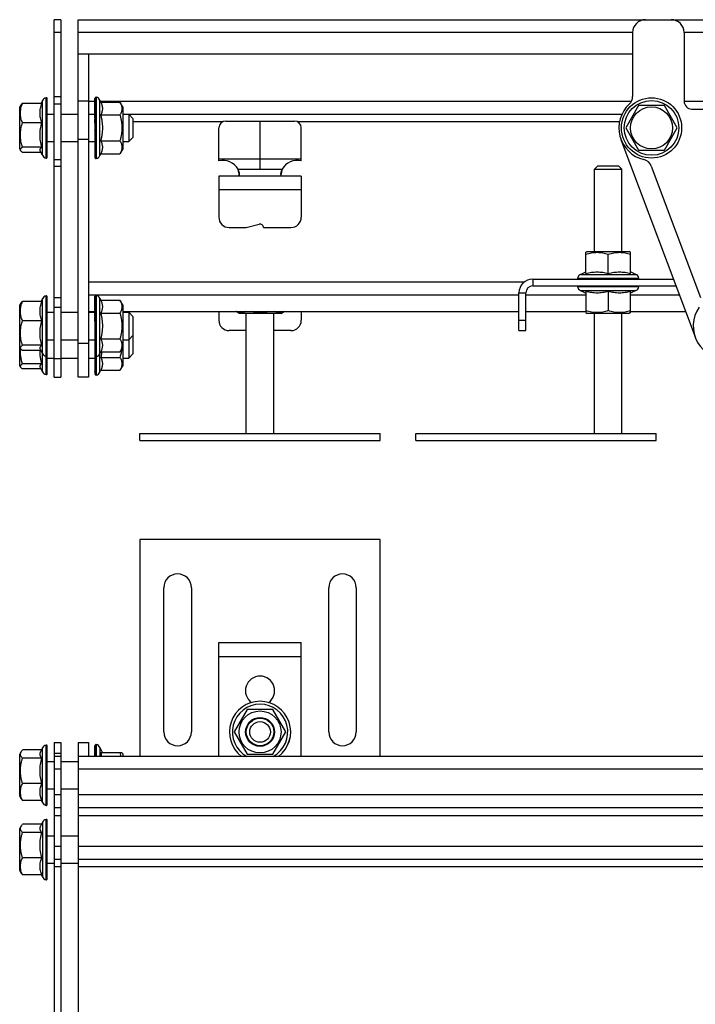
# Model space of a CAD drawing. Units: millimetres. Extents: x -132 to 1052, y -539 to 216.
# Drawn here: x -132 to 65, y -82 to 205 of the extents above; entities that cross this region are included whole.
import ezdxf

# ---------------------------------------------------------------- set-up
doc = ezdxf.new("R2010")
doc.units = ezdxf.units.MM
doc.header["$LTSCALE"] = 16.335
doc.layers.get('0').update_dxf_attribs({"linetype": 'CONTINUOUS'})
doc.layers.add('AXES', color=7, linetype='CONTINUOUS')

msp = doc.modelspace()

# ---------------------------------------------------------------- linework, layer by layer
at = {"color": 7, "linetype": 'Continuous'}
for p, q in [((-121.55, 100.87), (-121.55, 204.91)), ((-119.55, 204.91), (-121.55, 204.91)), ((-119.55, 204.91), (-119.55, 100.87)), ((-114.55, 100.88), (-114.55, 204.91)), ((-114.55, 204.91), (385.45, 204.91)), ((46.95, 201.16), (46.95, 182.58)), ((61.95, 201.16), (61.95, 181.16)), ((46.95, 194.91), (-114.55, 194.91)), ((-111.55, 194.91), (-111.55, 100.88)), ((-124.89, 181.37), (-125.31, 180.53)), ((-123.55, 164.89), (-123.55, 181.94)), ((-111.55, 181.16), (-114.55, 181.16)), ((-109.7, 182.09), (-109.7, 181.9)), ((-109.69, 181.33), (-109.7, 181.9)), ((-109.7, 181.33), (-109.7, 181.34)), ((-109.69, 180.42), (-109.7, 181.33)), ((-109.55, 164.74), (-109.55, 182.09)), ((-108.18, 181.48), (-107.93, 180.92)), ((-107.93, 180.92), (-102.35, 180.92)), ((-101.55, 179.53), (-102.35, 180.92)), ((-131.25, 180.05), (-131.55, 179.53)), ((-131.55, 167.29), (-131.55, 179.53)), ((-125.12, 180.53), (-130.75, 180.53)), ((-109.7, 180.42), (-109.7, 180.44)), ((-109.68, 179.21), (-109.7, 180.42)), ((-109.7, 179.21), (-109.7, 179.23)), ((-109.67, 177.87), (-109.7, 179.21)), ((-109.7, 177.74), (-109.7, 177.76)), ((-109.67, 176.74), (-109.7, 177.74)), ((-101.55, 179.53), (-101.55, 167.29)), ((48.7, 179.91), (44.95, 173.41)), ((56.21, 179.91), (48.7, 179.91)), ((59.96, 173.41), (56.21, 179.91)), ((64.2, 178.91), (206.7, 178.91)), ((-125.12, 174.92), (-130.75, 174.92)), ((-109.67, 175.47), (-109.7, 176.08)), ((-107.93, 177.17), (-102.35, 177.17)), ((-99.8, 177.41), (-99.8, 169.41)), ((-98.55, 176.16), (-99.8, 177.41)), ((-99.8, 177.41), (43.84, 177.41)), ((-98.55, 176.16), (-98.55, 170.66)), ((-71.55, 175.41), (-51.55, 175.41)), ((-61.55, 161.41), (-61.55, 175.41)), ((-109.67, 172.7), (-109.7, 172.49)), ((-73.55, 163.83), (-73.55, 173.41)), ((-49.55, 163.83), (-49.55, 173.41)), ((44.95, 173.41), (48.7, 166.91)), ((56.21, 166.91), (59.96, 173.41)), ((-109.67, 171.34), (-109.7, 170.72)), ((-109.67, 170.07), (-109.7, 169.06)), ((-107.93, 169.66), (-102.35, 169.66)), ((-98.55, 170.66), (-99.8, 169.41)), ((43.56, 170.08), (65.12, 112.6)), ((-131.25, 166.78), (-131.55, 167.29)), ((-125.12, 167.8), (-130.75, 167.8)), ((-125.31, 166.29), (-130.75, 166.29)), ((-124.89, 165.45), (-125.54, 166.78)), ((-109.67, 168.75), (-109.7, 167.6)), ((-109.68, 167.4), (-109.7, 166.39)), ((-109.69, 166.28), (-109.7, 165.48)), ((-101.55, 167.29), (-102.35, 165.91)), ((48.7, 166.91), (56.21, 166.91)), ((-109.69, 165.44), (-109.7, 164.92)), ((-109.7, 164.92), (-109.7, 164.74)), ((-108.18, 165.34), (-107.93, 165.91)), ((-107.93, 165.91), (-102.35, 165.91)), ((-73.55, 164.41), (-49.55, 164.41)), ((-67.96, 161.41), (-55.13, 161.41)), ((36.85, 162.41), (35.85, 161.41)), ((35.85, 161.41), (43.85, 161.41)), ((36.85, 162.41), (42.85, 162.41)), ((42.85, 162.41), (43.85, 161.41)), ((52.35, 162.31), (66.71, 124.03)), ((-73.55, 159.41), (-73.55, 147.41)), ((-49.55, 159.41), (-73.55, 159.41)), ((-49.55, 159.41), (-49.55, 147.41)), ((-70.55, 144.41), (-65.55, 144.41)), ((-65.55, 144.41), (-61.8, 145.38)), ((-60.55, 144.41), (-52.55, 144.41)), ((33.35, 137.19), (33.73, 137.41)), ((33.35, 131.03), (33.35, 137.19)), ((33.73, 137.41), (45.97, 137.41)), ((39.85, 131.03), (39.85, 136.61)), ((46.35, 137.19), (45.97, 137.41)), ((46.35, 131.03), (46.35, 137.19)), ((17.85, 129.41), (58.82, 129.41)), ((31.78, 130.78), (33.35, 131.49)), ((47.92, 130.78), (46.35, 131.49)), ((17.85, 127.41), (59.57, 127.41)), ((-124.89, 123.71), (-125.31, 122.86)), ((-123.55, 101.85), (-123.55, 124.27)), ((-109.7, 124.42), (-109.7, 124.23)), ((-109.69, 123.66), (-109.7, 124.23)), ((-109.69, 122.76), (-109.7, 123.68)), ((-109.55, 101.7), (-109.55, 124.42)), ((-108.18, 123.81), (-107.93, 123.25)), ((-107.93, 123.25), (-102.35, 123.25)), ((-101.55, 121.86), (-102.35, 123.25)), ((13.85, 114.41), (13.85, 125.41)), ((15.85, 114.41), (15.85, 125.41)), ((31.78, 126.05), (33.35, 125.34)), ((33.35, 125.79), (33.35, 119.63)), ((39.85, 125.79), (39.85, 120.21)), ((47.92, 126.05), (46.35, 125.34)), ((46.35, 119.63), (46.35, 125.79)), ((-131.25, 122.38), (-131.55, 121.86)), ((-131.55, 104.26), (-131.55, 121.86)), ((-125.12, 122.86), (-130.75, 122.86)), ((-109.7, 122.75), (-109.7, 122.77)), ((-109.68, 121.54), (-109.7, 122.75)), ((-109.7, 121.54), (-109.7, 121.56)), ((-109.67, 120.2), (-109.7, 121.54)), ((-101.55, 121.86), (-101.55, 104.26)), ((-111.55, 119.92), (-109.7, 119.92)), ((-109.7, 120.07), (-109.7, 120.09)), ((-109.67, 119.07), (-109.7, 120.07)), ((-109.67, 117.8), (-109.7, 118.41)), ((-107.93, 119.5), (-102.35, 119.5)), ((-101.55, 119.92), (13.85, 119.92)), ((-99.8, 119.74), (-99.8, 106.38)), ((-98.55, 118.49), (-99.8, 119.74)), ((-98.55, 118.49), (-98.55, 107.63)), ((-73.55, 119.92), (-73.55, 117.41)), ((-67.67, 119.41), (-68.55, 119.92)), ((-55.43, 119.41), (-67.67, 119.41)), ((-65.55, 84.41), (-65.55, 119.41)), ((-57.55, 84.41), (-57.55, 119.41)), ((-55.43, 119.41), (-54.55, 119.92)), ((-49.55, 119.92), (-49.55, 117.41)), ((15.85, 119.92), (33.35, 119.92)), ((33.35, 119.63), (33.73, 119.41)), ((45.97, 119.41), (33.73, 119.41)), ((46.35, 119.63), (45.97, 119.41)), ((46.35, 119.92), (62.38, 119.92)), ((-125.12, 117.25), (-130.75, 117.25)), ((-109.67, 115.04), (-109.7, 114.82)), ((-109.67, 113.67), (-109.7, 113.05)), ((-109.67, 112.4), (-109.7, 111.4)), ((-107.93, 111.99), (-102.35, 111.99)), ((-98.55, 112.99), (-99.8, 111.74)), ((-65.55, 114.41), (-70.55, 114.41)), ((-52.55, 114.41), (-57.55, 114.41)), ((13.85, 114.41), (15.85, 114.41)), ((-131.25, 109.11), (-131.55, 109.62)), ((-125.12, 110.13), (-130.75, 110.13)), ((-124.89, 107.78), (-125.54, 109.11)), ((-109.67, 111.09), (-109.7, 109.93)), ((-109.68, 109.74), (-109.7, 108.72)), ((-109.68, 109.57), (-109.7, 109.46)), ((-101.55, 109.62), (-102.35, 108.24)), ((-125.31, 108.62), (-130.75, 108.62)), ((-109.69, 108.61), (-109.7, 107.81)), ((-109.7, 107.79), (-109.7, 107.68)), ((-109.69, 107.77), (-109.7, 107.26)), ((-109.7, 107.68), (-109.7, 107.68)), ((-109.7, 107.25), (-109.7, 107.07)), ((-109.67, 107.03), (-109.7, 106.03)), ((-108.18, 107.68), (-107.93, 108.24)), ((-107.93, 108.24), (-102.35, 108.24)), ((-107.93, 106.62), (-102.35, 106.62)), ((-98.55, 107.63), (-99.8, 106.38)), ((-131.25, 103.74), (-131.55, 104.26)), ((-125.12, 104.76), (-130.75, 104.76)), ((-125.31, 103.26), (-130.75, 103.26)), ((-124.89, 102.42), (-125.54, 103.74)), ((-109.67, 105.72), (-109.7, 104.56)), ((-109.68, 104.37), (-109.7, 103.35)), ((-109.69, 103.24), (-109.7, 102.45)), ((-101.55, 104.26), (-102.35, 102.87)), ((-111.55, 100.88), (-114.55, 100.88)), ((-109.69, 102.4), (-109.7, 101.89)), ((-109.7, 101.88), (-109.7, 101.7)), ((-108.18, 102.31), (-107.93, 102.87)), ((-107.93, 102.87), (-102.35, 102.87)), ((-73.55, -9.53), (-73.55, 23.57)), ((-73.55, 23.57), (-49.55, 23.57)), ((-49.55, -9.53), (-49.55, 23.57)), ((-65.3, 4.07), (-69.05, -2.43)), ((-57.79, 4.07), (-65.3, 4.07)), ((-54.04, -2.43), (-57.79, 4.07)), ((-69.05, -2.43), (-65.3, -8.93)), ((-57.79, -8.93), (-54.04, -2.43)), ((-121.55, -5.53), (-121.55, -190.53)), ((-119.55, -5.53), (-119.55, -190.53)), ((-114.55, -5.53), (-114.55, -190.53)), ((-114.55, -5.53), (-111.55, -5.53)), ((-111.55, -5.53), (-111.55, -9.53)), ((-131.12, -8.18), (-131.55, -8.91)), ((-125.19, -7.68), (-130.75, -7.68)), ((-124.89, -7.07), (-125.44, -8.18)), ((-123.55, -23.56), (-123.55, -6.51)), ((-109.7, -6.41), (-109.7, -6.41)), ((-109.7, -6.79), (-109.7, -6.41)), ((-109.69, -7.53), (-109.7, -6.78)), ((-109.7, -7.53), (-109.7, -7.51)), ((-109.68, -8.6), (-109.7, -7.53)), ((-109.7, -8.6), (-109.7, -8.58)), ((-109.68, -9.53), (-109.7, -8.6)), ((-109.55, -6.36), (-109.63, -6.36)), ((-109.55, -9.53), (-109.55, -6.36)), ((-108.18, -6.96), (-107.47, -8.53)), ((-101.77, -8.53), (-107.93, -8.53)), ((-101.77, -8.53), (-101.55, -8.91)), ((-131.55, -21.15), (-131.55, -8.91)), ((-125.12, -10.05), (-130.75, -10.05)), ((-119.55, -9.53), (-121.55, -9.53)), ((385.45, -9.53), (-114.55, -9.53)), ((-101.55, -8.91), (-101.55, -9.53)), ((-65.3, -8.93), (-57.79, -8.93)), ((-125.12, -17.41), (-130.75, -17.41)), ((-131.12, -21.89), (-131.55, -21.15)), ((-125.12, -22.39), (-130.75, -22.39)), ((-124.89, -22.99), (-125.19, -22.39)), ((-119.55, -24.53), (-121.55, -24.53)), ((385.45, -24.53), (-114.55, -24.53)), ((-123.55, -45.2), (-123.55, -28.15)), ((-131.12, -29.82), (-131.55, -30.55)), ((-131.55, -42.79), (-131.55, -30.55)), ((-125.19, -29.32), (-130.75, -29.32)), ((-124.89, -28.71), (-125.44, -29.82)), ((-125.12, -31.69), (-130.75, -31.69)), ((-125.12, -39.05), (-130.75, -39.05)), ((-119.55, -39.53), (-121.55, -39.53)), ((385.45, -39.53), (-114.55, -39.53)), ((-131.12, -43.53), (-131.55, -42.79)), ((-125.12, -44.03), (-130.75, -44.03)), ((-124.89, -44.63), (-125.19, -44.03))]:
    msp.add_line(p, q, dxfattribs=at)
at = {"color": 9, "linetype": 'Continuous'}
for p, q in [((-119.55, 201.16), (-121.55, 201.16)), ((46.95, 201.16), (-114.55, 201.16)), ((83.67, 201.16), (61.95, 201.16)), ((-124.89, 165.45), (-124.89, 181.37)), ((-123.85, 164.64), (-123.85, 182.18)), ((-121.55, 182.58), (-119.55, 182.58)), ((-111.55, 181.16), (-109.7, 181.16)), ((-109.25, 182.33), (-109.25, 164.49)), ((-108.18, 165.34), (-108.18, 181.48)), ((-108.04, 181.16), (46.6, 181.16)), ((61.95, 181.16), (208.95, 181.16)), ((-121.55, 180.38), (-119.55, 180.38)), ((-72.51, 175.16), (-98.55, 175.16)), ((43.12, 175.16), (-50.58, 175.16)), ((-111.55, 170.08), (-114.55, 170.08)), ((-121.55, 164.17), (-119.55, 164.17)), ((-121.55, 162.31), (-119.55, 162.31)), ((-49.55, 155.41), (-73.55, 155.41)), ((17.85, 129.41), (17.85, 127.41)), ((30.93, 129.71), (48.77, 129.71)), ((31.78, 130.78), (47.92, 130.78)), ((-111.55, 128.59), (15.43, 128.59)), ((48.77, 127.11), (30.93, 127.11)), ((-124.89, 102.42), (-124.89, 123.71)), ((-123.85, 101.61), (-123.85, 124.51)), ((-121.55, 124.03), (-119.55, 124.03)), ((-111.55, 124.86), (13.85, 124.86)), ((-109.25, 124.66), (-109.25, 101.46)), ((-108.18, 102.31), (-108.18, 123.81)), ((13.85, 125.41), (15.85, 125.41)), ((15.85, 124.86), (33.35, 124.86)), ((31.78, 126.05), (47.92, 126.05)), ((46.35, 124.86), (60.53, 124.86)), ((-121.55, 121.24), (-119.55, 121.24)), ((-111.55, 119.94), (-109.7, 119.94)), ((-101.55, 119.94), (13.85, 119.94)), ((15.85, 119.94), (33.35, 119.94)), ((46.35, 119.94), (62.37, 119.94)), ((13.85, 117.41), (15.85, 117.41)), ((-111.55, 110.61), (-114.55, 110.61)), ((-73.55, 19.57), (-49.55, 19.57)), ((-124.89, -22.99), (-124.89, -7.07)), ((-123.85, -23.8), (-123.85, -6.26)), ((-121.55, -8.57), (-119.55, -8.57)), ((-109.25, -6.11), (-109.25, -9.53)), ((-108.18, -6.96), (-108.18, -9.53)), ((-119.55, -13.28), (-121.55, -13.28)), ((385.45, -13.28), (-114.55, -13.28)), ((-119.55, -20.78), (-121.55, -20.78)), ((385.45, -20.78), (-114.55, -20.78)), ((-123.85, -45.44), (-123.85, -27.9)), ((-121.55, -26.78), (-119.55, -26.78)), ((-114.55, -26.78), (385.45, -26.78)), ((-124.89, -28.71), (-124.89, -44.63)), ((-119.55, -35.78), (-121.55, -35.78)), ((385.45, -35.78), (-114.55, -35.78)), ((-121.55, -41.59), (-119.55, -41.59)), ((-114.55, -41.59), (77.45, -41.59))]:
    msp.add_line(p, q, dxfattribs=at)
at = {"color": 7, "linetype": 'Continuous'}
for centre, radius in [((52.45, 173.41), 8.77), ((52.45, 173.41), 6.12), ((-61.55, -2.43), 6.12), ((-61.55, -2.43), 4.2), ((-61.55, -2.43), 4), ((-61.55, -2.43), 3)]:
    msp.add_circle(centre, radius, dxfattribs=at)
at = {"color": 9, "linetype": 'Continuous'}
for radius in [8.77, 7.96]:
    msp.add_circle((52.45, 173.41), radius, dxfattribs=at)
at = {"color": 7, "linetype": 'Continuous'}
for centre, radius, start, end in [((50.7, 201.16), 3.75, 90, 180), ((58.2, 201.16), 3.75, 0, 90), ((-123.55, 180.71), 1.5, 101.537, 153.861), ((-123.8, 181.94), 0.25, 0, 101.537), ((-109.3, 182.09), 0.25, 78.463, 180), ((-109.55, 180.86), 1.5, 24.3886, 78.463), ((43.95, 182.58), 3, 312.8436, 360), ((64.2, 181.16), 2.25, 180, 270), ((52.45, 173.41), 9.5, 132.8436, 256.5078), ((-71.55, 173.41), 2, 90, 180), ((-51.55, 173.41), 2, 0, 90), ((-123.55, 166.11), 1.5, 206.139, 258.463), ((-123.8, 164.89), 0.25, 258.463, 360), ((-109.3, 164.74), 0.25, 180, 281.537), ((-109.55, 165.96), 1.5, 281.537, 335.6114), ((-72.33, 158.98), 5, 29.0931, 104.0368), ((-50.76, 158.98), 5, 75.9632, 150.9069), ((49.54, 161.26), 3, 20.5636, 76.5078), ((-70.55, 147.41), 3, 180, 270), ((-52.55, 147.41), 3, 270, 360), ((-61.55, 144.41), 1, 0, 104.4775), ((17.85, 125.41), 4, 90, 180), ((32.4, 129.41), 1.5, 114.3886, 168.463), ((31.18, 129.66), 0.25, 168.463, 270), ((47.3, 129.41), 1.5, 11.537, 65.6114), ((48.53, 129.66), 0.25, 270, 11.537), ((17.85, 125.41), 2, 90, 180), ((31.18, 127.16), 0.25, 90, 191.537), ((32.4, 127.41), 1.5, 191.537, 245.6114), ((47.3, 127.41), 1.5, 294.3886, 348.463), ((48.53, 127.16), 0.25, 348.463, 90), ((-123.55, 123.04), 1.5, 101.537, 153.861), ((-123.8, 124.27), 0.25, 0, 101.537), ((-109.3, 124.42), 0.25, 78.463, 180), ((-109.55, 123.19), 1.5, 24.3886, 78.463), ((74.09, 115.74), 9.5, 144.6194, 341.1135), ((-70.55, 117.41), 3, 180, 270), ((-52.55, 117.41), 3, 270, 360), ((-123.55, 108.44), 1.5, 206.139, 258.463), ((-123.8, 107.22), 0.25, 258.463, 360), ((-109.3, 107.07), 0.25, 180, 281.537), ((-109.55, 108.29), 1.5, 281.537, 335.6114), ((-123.55, 103.08), 1.5, 206.139, 258.463), ((-123.8, 101.85), 0.25, 258.463, 360), ((-109.3, 101.7), 0.25, 180, 281.537), ((-109.55, 102.93), 1.5, 281.537, 335.6114), ((-61.55, 9.57), 4.25, 306.0887, 233.9113), ((-61.55, -2.43), 8.92, 307.2873, 232.7127), ((-123.55, -7.73), 1.5, 101.537, 153.861), ((-123.8, -6.51), 0.25, 0, 101.537), ((-109.3, -6.36), 0.25, 78.463, 180), ((-109.55, -7.58), 1.5, 24.3886, 78.463), ((-123.55, -22.33), 1.5, 206.139, 258.463), ((-123.8, -23.56), 0.25, 258.463, 360), ((-123.55, -29.37), 1.5, 101.537, 153.861), ((-123.8, -28.15), 0.25, 0, 101.537), ((-123.55, -43.97), 1.5, 206.139, 258.463), ((-123.8, -45.2), 0.25, 258.463, 360)]:
    msp.add_arc(centre, radius, start, end, dxfattribs=at)
at = {"color": 9, "linetype": 'Continuous'}
for radius, start, end in [(8.92, 307.2451, 232.7549), (8.07, 298.3712, 241.6288)]:
    msp.add_arc((-61.55, -2.43), radius, start, end, dxfattribs=at)
at = {"color": 7, "linetype": 'Continuous'}
for centre, major_axis, ratio, start_param, end_param in [((-109.55, 173.41), (99.15, 0), 0.087489, 1.570796, 1.572376), ((-109.55, 173.41), (-0.16, 8.67), 0.085548, -0.211007, -0.003147), ((-109.55, 173.41), (0, 8.67), 0.087489, 0.20351, 0.20786), ((-109.55, 173.41), (99.15, 1.82), 0.085548, 1.569229, 1.570808), ((-109.55, 173.41), (-0.31, 8.67), 0.079823, -0.421738, -0.213878), ((-109.55, 173.41), (0.16, 8.67), 0.085548, 0.406246, 0.418867), ((-109.55, 173.41), (99.15, 3.55), 0.079823, 1.567938, 1.569517), ((-109.55, 173.41), (-0.45, 8.67), 0.070592, -0.631967, -0.424107), ((-109.55, 173.41), (0.31, 8.67), 0.079823, 0.608653, 0.629598), ((-109.55, 173.41), (99.15, 5.12), 0.070592, 1.567148, 1.568728), ((-109.55, 173.41), (-0.57, 8.67), 0.058294, -0.841561, -0.633701), ((-109.55, 173.41), (0.45, 8.67), 0.070592, 0.80971, 0.839827), ((-109.55, 173.41), (99.15, 6.47), 0.058294, 1.566993, 1.568573), ((-109.55, 173.41), (-0.66, 8.67), 0.043494, -1.050499, -0.842639), ((-109.55, 173.41), (0.57, 8.67), 0.058294, 7.291316, 7.332606), ((-109.55, 173.41), (99.15, 7.53), 0.043494, 1.567495, 1.569074), ((-109.55, 173.41), (-0.72, 8.67), 0.026849, -1.258873, -1.051013), ((-109.55, 173.41), (-0.51, 6.67), 0.043494, -0.868309, -0.842639), ((-109.55, 173.41), (99.15, 8.26), 0.026849, 1.568561, 1.57014), ((-109.55, 173.41), (-0.75, 8.67), 0.009076, -1.466866, -1.259006), ((-109.55, 173.41), (-0.56, 6.67), 0.026849, -1.160516, -1.051013), ((-109.55, 173.41), (-0.58, 6.67), 0.009076, -1.435551, -1.259006), ((-109.55, 173.41), (99.15, 8.63), 0.009076, 1.570007, 1.571586), ((-109.55, 173.41), (-0.75, 8.67), 0.009076, 1.466866, 1.674726), ((-109.55, 173.41), (99.15, 8.63), 0.009076, -1.573166, -1.571586), ((-109.55, 173.41), (-0.72, 8.67), 0.026849, -4.608325, -4.400465), ((-109.55, 173.41), (76.29, 6.64), 0.009076, -1.573166, -1.571825), ((-109.55, 173.41), (99.15, 8.26), 0.026849, -1.574612, -1.573032), ((-109.55, 173.41), (-0.66, 8.67), 0.043494, -4.399952, -4.192092), ((-109.55, 173.41), (76.29, 6.35), 0.026849, -1.574612, -1.573763), ((-109.55, 173.41), (76.29, 5.79), 0.043494, -1.575678, -1.575365), ((-109.55, 173.41), (99.15, 7.53), 0.043494, -1.575678, -1.574098), ((-109.55, 173.41), (-0.57, 8.67), 0.058294, -4.191014, -3.983154), ((-109.55, 173.41), (99.15, 6.47), 0.058294, -1.576179, -1.574599), ((-109.55, 173.41), (-0.45, 8.67), 0.070592, -3.981419, -3.77356), ((-109.55, 173.41), (-0.31, 8.67), 0.079823, -3.77119, -3.56333), ((-109.55, 173.41), (99.15, 5.12), 0.070592, -1.576024, -1.574445), ((-109.55, 173.41), (99.15, 3.55), 0.079823, -1.575235, -1.573655), ((-109.55, 173.41), (-0.16, 8.67), 0.085548, -3.56046, -3.3526), ((-109.55, 173.41), (99.15, 1.82), 0.085548, -1.573944, -1.572364), ((-109.55, 173.41), (0, 8.67), 0.087489, -3.349453, -3.141593), ((-109.55, 173.41), (99.15, 0), 0.087489, -1.572376, -1.570796), ((-109.55, 115.74), (99.15, 0), 0.087489, 1.570796, 1.572376), ((-109.55, 115.74), (-0.16, 8.67), 0.085548, -0.211007, -0.003147), ((-109.55, 115.74), (0, 8.67), 0.087489, 0.20351, 0.20786), ((-109.55, 115.74), (99.15, 1.82), 0.085548, 1.569229, 1.570808), ((-109.55, 115.74), (-0.31, 8.67), 0.079823, -0.421738, -0.213878), ((-109.55, 115.74), (0.16, 8.67), 0.085548, 0.406246, 0.418867), ((-109.55, 115.74), (99.15, 3.55), 0.079823, 1.567938, 1.569517), ((-109.55, 115.74), (-0.45, 8.67), 0.070592, -0.631967, -0.424107), ((-109.55, 115.74), (0.31, 8.67), 0.079823, 0.608653, 0.629598), ((-109.55, 115.74), (99.15, 5.12), 0.070592, 1.567148, 1.568728), ((-109.55, 115.74), (-0.57, 8.67), 0.058294, -0.841561, -0.633701), ((-109.55, 115.74), (0.45, 8.67), 0.070592, 0.80971, 0.839827), ((-109.55, 115.74), (99.15, 6.47), 0.058294, 1.566993, 1.568573), ((-109.55, 115.74), (-0.66, 8.67), 0.043494, -1.050499, -0.842639), ((-109.55, 115.74), (0.57, 8.67), 0.058294, 7.291316, 7.332606), ((-109.55, 115.74), (99.15, 7.53), 0.043494, 1.567495, 1.569074), ((-109.55, 115.74), (-0.72, 8.67), 0.026849, -1.258873, -1.051013), ((-109.55, 115.74), (99.15, 8.26), 0.026849, 1.568561, 1.57014), ((-109.55, 115.74), (-0.75, 8.67), 0.009076, -1.466866, -1.259006), ((-109.55, 115.74), (-0.51, 6.67), 0.043494, -0.868309, -0.842639), ((-109.55, 115.74), (-0.56, 6.67), 0.026849, -1.160516, -1.051013), ((-109.55, 115.74), (-0.58, 6.67), 0.009076, -1.435551, -1.259006), ((-109.55, 115.74), (99.15, 8.63), 0.009076, 1.570007, 1.571586), ((-109.55, 115.74), (-0.75, 8.67), 0.009076, 1.466866, 1.674726), ((-109.55, 115.74), (99.15, 8.63), 0.009076, -1.573166, -1.571586), ((-109.55, 115.74), (-0.72, 8.67), 0.026849, -4.608325, -4.400465), ((-109.55, 115.74), (76.29, 6.64), 0.009076, -1.573166, -1.571825), ((-109.55, 115.74), (99.15, 8.26), 0.026849, -1.574612, -1.573032), ((-109.55, 115.74), (-0.66, 8.67), 0.043494, -4.399952, -4.192092), ((-109.55, 115.74), (76.29, 6.35), 0.026849, -1.574612, -1.573763), ((-109.55, 115.74), (76.29, 5.79), 0.043494, -1.575678, -1.575365), ((-109.55, 115.74), (99.15, 7.53), 0.043494, -1.575678, -1.574098), ((-109.55, 115.74), (-0.57, 8.67), 0.058294, -4.191014, -3.983154), ((-109.55, 110.38), (-0.75, 8.67), 0.009076, 1.466866, 1.503282), ((-109.55, 110.38), (99.15, 8.63), 0.009076, 1.57146, 1.571586), ((-109.55, 115.74), (99.15, 6.47), 0.058294, -1.576179, -1.574599), ((-109.55, 115.74), (-0.45, 8.67), 0.070592, -3.981419, -3.77356), ((-109.55, 110.38), (-0.72, 8.67), 0.026849, -4.608325, -4.591123), ((-109.55, 110.38), (99.15, 8.63), 0.009076, -1.573166, -1.573), ((-109.55, 115.74), (99.15, 5.12), 0.070592, -1.576024, -1.574445), ((-109.55, 115.74), (-0.31, 8.67), 0.079823, -3.77119, -3.56333), ((-109.55, 115.74), (99.15, 3.55), 0.079823, -1.575235, -1.573655), ((-109.55, 115.74), (-0.16, 8.67), 0.085548, -3.56046, -3.3526), ((-109.55, 110.38), (-0.66, 8.67), 0.043494, -4.399952, -4.391177), ((-109.55, 115.74), (0, 8.67), 0.087489, -3.349453, -3.141593), ((-109.55, 115.74), (99.15, 1.82), 0.085548, -1.573944, -1.572364), ((-109.55, 115.74), (99.15, 0), 0.087489, -1.572376, -1.570796), ((-109.55, 110.38), (76.29, 5.79), 0.043494, -1.575678, -1.575365), ((-109.55, 110.38), (-0.66, 8.67), 0.043494, -4.324623, -4.192092), ((-109.55, 110.38), (99.15, 7.53), 0.043494, -1.575678, -1.574098), ((-109.55, 110.38), (-0.57, 8.67), 0.058294, -4.191014, -3.983154), ((-109.55, 110.38), (99.15, 6.47), 0.058294, -1.576179, -1.574599), ((-109.55, 110.38), (-0.45, 8.67), 0.070592, -3.981419, -3.77356), ((-109.55, 110.38), (99.15, 5.12), 0.070592, -1.576024, -1.574445), ((-109.55, 110.38), (-0.31, 8.67), 0.079823, -3.77119, -3.56333), ((-109.55, 110.38), (-0.16, 8.67), 0.085548, -3.56046, -3.3526), ((-109.55, 110.38), (99.15, 3.55), 0.079823, -1.575235, -1.573655), ((-109.55, 110.38), (0, 8.67), 0.087489, -3.349453, -3.141593), ((-109.55, 110.38), (99.15, 1.82), 0.085548, -1.573944, -1.572364), ((-109.55, 110.38), (99.15, 0), 0.087489, -1.572376, -1.570796), ((-109.55, -15.03), (-0.08, 8.67), 0.087002, 6.177664, 6.385524), ((-109.55, -15.03), (99.15, 0.91), 0.087002, 1.569995, 1.571574), ((-109.55, -15.03), (-0.24, 8.67), 0.083145, -0.316423, -0.108563), ((-109.55, -15.03), (0.08, 8.67), 0.087002, 0.304794, 0.313381), ((-109.55, -15.03), (99.15, 2.7), 0.083145, 1.568533, 1.570112), ((-109.55, -15.03), (-0.38, 8.67), 0.075622, -0.526926, -0.319066), ((-109.55, -15.03), (0.24, 8.67), 0.083145, 0.507553, 0.524283), ((-109.55, -15.03), (99.15, 4.36), 0.075622, 1.567469, 1.569049), ((-109.55, -15.03), (-0.51, 8.67), 0.064794, -0.736847, -0.528988), ((-109.55, -15.03), (0.38, 8.67), 0.075622, 0.709419, 0.734786), ((-109.55, -15.03), (99.15, 5.83), 0.064794, 1.566987, 1.568567), ((-109.55, -15.03), (-0.62, 8.67), 0.051168, -0.887627, -0.738249)]:
    msp.add_ellipse(centre, major_axis=major_axis, ratio=ratio, start_param=start_param, end_param=end_param, dxfattribs=at)
for points, knots in [([(-107.93, 180.92), (-107.86, 180.77), (-107.73, 180.46), (-107.58, 179.99), (-107.49, 179.52), (-107.46, 179.04), (-107.49, 178.57), (-107.58, 178.09), (-107.73, 177.62), (-107.86, 177.32), (-107.93, 177.17)], [0, 0, 0, 0, 0.128829, 0.254714, 0.378095, 0.5, 0.621905, 0.745286, 0.871171, 1, 1, 1, 1]), ([(-102.35, 180.92), (-102.26, 180.77), (-102.1, 180.47), (-101.94, 180.07), (-101.85, 179.76), (-101.8, 179.52), (-101.77, 179.28), (-101.76, 179.04), (-101.77, 178.8), (-101.8, 178.56), (-101.85, 178.33), (-101.94, 178.01), (-102.1, 177.62), (-102.26, 177.32), (-102.35, 177.17)], [0, 0, 0, 0, 0.130775, 0.257156, 0.318859, 0.379742, 0.440028, 0.5, 0.559972, 0.620258, 0.681141, 0.742844, 0.869225, 1, 1, 1, 1]), ([(-130.75, 174.92), (-130.83, 175.14), (-131, 175.6), (-131.18, 176.3), (-131.3, 177.01), (-131.34, 177.73), (-131.3, 178.44), (-131.18, 179.15), (-131, 179.85), (-130.83, 180.31), (-130.75, 180.53)], [0, 0, 0, 0, 0.126642, 0.25203, 0.376336, 0.5, 0.623664, 0.74797, 0.873358, 1, 1, 1, 1]), ([(-130.75, 180.53), (-130.8, 180.49), (-130.91, 180.42), (-131.05, 180.3), (-131.16, 180.18), (-131.22, 180.09), (-131.25, 180.05)], [0, 0, 0, 0, 0.286057, 0.548739, 0.786608, 1, 1, 1, 1]), ([(-125.12, 174.92), (-125.19, 175.15), (-125.33, 175.61), (-125.49, 176.31), (-125.59, 177.01), (-125.62, 177.73), (-125.59, 178.44), (-125.49, 179.14), (-125.33, 179.84), (-125.19, 180.3), (-125.12, 180.53)], [0, 0, 0, 0, 0.12622, 0.251499, 0.375982, 0.5, 0.624018, 0.748501, 0.87378, 1, 1, 1, 1]), ([(-130.75, 167.8), (-130.83, 168.09), (-131, 168.67), (-131.18, 169.56), (-131.3, 170.45), (-131.34, 171.36), (-131.3, 172.26), (-131.18, 173.16), (-131, 174.05), (-130.83, 174.63), (-130.75, 174.92)], [0, 0, 0, 0, 0.125244, 0.250302, 0.375199, 0.5, 0.624801, 0.749698, 0.874756, 1, 1, 1, 1]), ([(-125.12, 167.8), (-125.19, 168.09), (-125.33, 168.67), (-125.49, 169.56), (-125.59, 170.46), (-125.62, 171.36), (-125.59, 172.26), (-125.49, 173.15), (-125.33, 174.04), (-125.19, 174.63), (-125.12, 174.92)], [0, 0, 0, 0, 0.12518, 0.250221, 0.375145, 0.5, 0.624855, 0.749779, 0.87482, 1, 1, 1, 1]), ([(-107.93, 177.17), (-107.86, 176.86), (-107.73, 176.24), (-107.58, 175.3), (-107.49, 174.36), (-107.46, 173.41), (-107.49, 172.47), (-107.58, 171.52), (-107.73, 170.59), (-107.86, 169.97), (-107.93, 169.66)], [0, 0, 0, 0, 0.125005, 0.250006, 0.375004, 0.5, 0.624996, 0.749994, 0.874995, 1, 1, 1, 1]), ([(-102.35, 177.17), (-102.26, 176.86), (-102.1, 176.25), (-101.91, 175.31), (-101.79, 174.37), (-101.75, 173.41), (-101.79, 172.46), (-101.91, 171.51), (-102.1, 170.58), (-102.26, 169.96), (-102.35, 169.66)], [0, 0, 0, 0, 0.125008, 0.250011, 0.375007, 0.5, 0.624993, 0.749989, 0.874992, 1, 1, 1, 1]), ([(-107.93, 169.66), (-107.86, 169.51), (-107.73, 169.2), (-107.58, 168.73), (-107.49, 168.26), (-107.46, 167.78), (-107.49, 167.31), (-107.58, 166.83), (-107.73, 166.36), (-107.86, 166.06), (-107.93, 165.91)], [0, 0, 0, 0, 0.128829, 0.254714, 0.378095, 0.5, 0.621905, 0.745286, 0.871171, 1, 1, 1, 1]), ([(-102.35, 169.66), (-102.26, 169.51), (-102.1, 169.21), (-101.94, 168.82), (-101.85, 168.5), (-101.8, 168.26), (-101.77, 168.02), (-101.76, 167.78), (-101.77, 167.54), (-101.8, 167.31), (-101.85, 167.07), (-101.94, 166.75), (-102.1, 166.36), (-102.26, 166.06), (-102.35, 165.91)], [0, 0, 0, 0, 0.130775, 0.257156, 0.318859, 0.379742, 0.440028, 0.5, 0.559972, 0.620258, 0.681141, 0.742844, 0.869225, 1, 1, 1, 1]), ([(-131.25, 166.78), (-131.27, 166.82), (-131.31, 166.9), (-131.33, 167.03), (-131.32, 167.17), (-131.26, 167.3), (-131.17, 167.43), (-131.06, 167.55), (-130.91, 167.68), (-130.8, 167.76), (-130.75, 167.8)], [0, 0, 0, 0, 0.110972, 0.214168, 0.316795, 0.426259, 0.547808, 0.683909, 0.834922, 1, 1, 1, 1]), ([(-130.75, 166.29), (-130.8, 166.33), (-130.91, 166.41), (-131.05, 166.53), (-131.16, 166.65), (-131.22, 166.73), (-131.25, 166.78)], [0, 0, 0, 0, 0.286057, 0.548739, 0.786608, 1, 1, 1, 1]), ([(-125.54, 166.78), (-125.56, 166.82), (-125.6, 166.9), (-125.62, 167.03), (-125.6, 167.17), (-125.56, 167.3), (-125.48, 167.42), (-125.38, 167.55), (-125.26, 167.68), (-125.17, 167.76), (-125.12, 167.8)], [0, 0, 0, 0, 0.113594, 0.22122, 0.328385, 0.440729, 0.562514, 0.696055, 0.842018, 1, 1, 1, 1]), ([(-67.55, 160), (-67.55, 160.1), (-67.57, 160.33), (-67.65, 160.68), (-67.78, 161.05), (-67.9, 161.29), (-67.96, 161.41)], [0, 0, 0, 0, 0.213932, 0.459554, 0.725328, 1, 1, 1, 1]), ([(-67.61, 159.62), (-67.65, 159.92), (-67.74, 160.52), (-67.88, 161.11), (-67.96, 161.41)], [0, 0, 0, 0, 0.491835, 1, 1, 1, 1]), ([(-55.13, 161.41), (-55.19, 161.29), (-55.31, 161.05), (-55.44, 160.68), (-55.52, 160.33), (-55.55, 160.1), (-55.55, 160)], [0, 0, 0, 0, 0.274672, 0.540446, 0.786068, 1, 1, 1, 1]), ([(-55.13, 161.41), (-55.21, 161.11), (-55.35, 160.52), (-55.44, 159.92), (-55.48, 159.62)], [0, 0, 0, 0, 0.508165, 1, 1, 1, 1]), ([(-67.96, 159.41), (-67.9, 159.41), (-67.81, 159.43), (-67.71, 159.49), (-67.65, 159.55), (-67.6, 159.64), (-67.57, 159.74), (-67.55, 159.87), (-67.55, 159.95), (-67.55, 160)], [0, 0, 0, 0, 0.22198, 0.325513, 0.432467, 0.5495, 0.681565, 0.83143, 1, 1, 1, 1]), ([(-55.55, 160), (-55.55, 159.95), (-55.54, 159.87), (-55.52, 159.74), (-55.49, 159.64), (-55.44, 159.55), (-55.38, 159.49), (-55.28, 159.43), (-55.19, 159.41), (-55.13, 159.41)], [0, 0, 0, 0, 0.16857, 0.318435, 0.4505, 0.567533, 0.674487, 0.77802, 1, 1, 1, 1]), ([(33.35, 136.61), (33.62, 136.7), (34.15, 136.86), (34.96, 137.05), (35.78, 137.17), (36.6, 137.21), (37.43, 137.17), (38.25, 137.05), (39.06, 136.86), (39.59, 136.7), (39.85, 136.61)], [0, 0, 0, 0, 0.125711, 0.250878, 0.375578, 0.5, 0.624422, 0.749122, 0.874289, 1, 1, 1, 1]), ([(39.85, 136.61), (40.12, 136.7), (40.65, 136.86), (41.46, 137.05), (42.28, 137.17), (43.1, 137.21), (43.93, 137.17), (44.75, 137.05), (45.56, 136.86), (46.09, 136.7), (46.35, 136.61)], [0, 0, 0, 0, 0.125711, 0.250878, 0.375578, 0.5, 0.624422, 0.749122, 0.874289, 1, 1, 1, 1]), ([(33.35, 131.03), (33.62, 131.1), (34.15, 131.23), (34.97, 131.38), (35.78, 131.47), (36.6, 131.5), (37.42, 131.47), (38.24, 131.38), (39.05, 131.23), (39.59, 131.1), (39.85, 131.03)], [0, 0, 0, 0, 0.125453, 0.250555, 0.375363, 0.5, 0.624637, 0.749445, 0.874547, 1, 1, 1, 1]), ([(39.85, 131.03), (40.12, 131.1), (40.65, 131.23), (41.47, 131.38), (42.28, 131.47), (43.1, 131.5), (43.92, 131.47), (44.74, 131.38), (45.55, 131.23), (46.09, 131.1), (46.35, 131.03)], [0, 0, 0, 0, 0.125453, 0.250555, 0.375363, 0.5, 0.624637, 0.749445, 0.874547, 1, 1, 1, 1]), ([(-107.93, 123.25), (-107.86, 123.1), (-107.73, 122.79), (-107.58, 122.32), (-107.49, 121.85), (-107.46, 121.37), (-107.49, 120.9), (-107.58, 120.42), (-107.73, 119.96), (-107.86, 119.65), (-107.93, 119.5)], [0, 0, 0, 0, 0.128829, 0.254714, 0.378095, 0.5, 0.621905, 0.745286, 0.871171, 1, 1, 1, 1]), ([(-102.35, 123.25), (-102.26, 123.1), (-102.1, 122.8), (-101.94, 122.41), (-101.85, 122.09), (-101.8, 121.85), (-101.77, 121.61), (-101.76, 121.37), (-101.77, 121.14), (-101.8, 120.9), (-101.85, 120.66), (-101.94, 120.34), (-102.1, 119.95), (-102.26, 119.65), (-102.35, 119.5)], [0, 0, 0, 0, 0.130775, 0.257156, 0.318859, 0.379742, 0.440028, 0.5, 0.559972, 0.620258, 0.681141, 0.742844, 0.869225, 1, 1, 1, 1]), ([(39.85, 125.79), (39.59, 125.72), (39.05, 125.59), (38.24, 125.45), (37.42, 125.36), (36.6, 125.32), (35.78, 125.36), (34.97, 125.45), (34.15, 125.59), (33.62, 125.72), (33.35, 125.79)], [0, 0, 0, 0, 0.125453, 0.250555, 0.375363, 0.5, 0.624637, 0.749445, 0.874547, 1, 1, 1, 1]), ([(46.35, 125.79), (46.09, 125.72), (45.55, 125.59), (44.74, 125.45), (43.92, 125.36), (43.1, 125.32), (42.28, 125.36), (41.47, 125.45), (40.65, 125.59), (40.12, 125.72), (39.85, 125.79)], [0, 0, 0, 0, 0.125453, 0.250555, 0.375363, 0.5, 0.624637, 0.749445, 0.874547, 1, 1, 1, 1]), ([(-130.75, 117.25), (-130.83, 117.48), (-131, 117.93), (-131.18, 118.63), (-131.3, 119.34), (-131.34, 120.06), (-131.3, 120.77), (-131.18, 121.48), (-131, 122.18), (-130.83, 122.64), (-130.75, 122.86)], [0, 0, 0, 0, 0.126642, 0.25203, 0.376336, 0.5, 0.623664, 0.74797, 0.873358, 1, 1, 1, 1]), ([(-130.75, 122.86), (-130.8, 122.83), (-130.91, 122.75), (-131.05, 122.63), (-131.16, 122.51), (-131.22, 122.42), (-131.25, 122.38)], [0, 0, 0, 0, 0.286057, 0.548739, 0.786608, 1, 1, 1, 1]), ([(-125.12, 117.25), (-125.19, 117.48), (-125.33, 117.94), (-125.49, 118.64), (-125.59, 119.35), (-125.62, 120.06), (-125.59, 120.77), (-125.49, 121.48), (-125.33, 122.18), (-125.19, 122.64), (-125.12, 122.86)], [0, 0, 0, 0, 0.12622, 0.251499, 0.375982, 0.5, 0.624018, 0.748501, 0.87378, 1, 1, 1, 1]), ([(-107.93, 119.5), (-107.86, 119.19), (-107.73, 118.57), (-107.58, 117.63), (-107.49, 116.69), (-107.46, 115.74), (-107.49, 114.8), (-107.58, 113.85), (-107.73, 112.92), (-107.86, 112.3), (-107.93, 111.99)], [0, 0, 0, 0, 0.125005, 0.250006, 0.375004, 0.5, 0.624996, 0.749994, 0.874995, 1, 1, 1, 1]), ([(-102.35, 119.5), (-102.26, 119.19), (-102.1, 118.58), (-101.91, 117.64), (-101.79, 116.7), (-101.75, 115.74), (-101.79, 114.79), (-101.91, 113.85), (-102.1, 112.91), (-102.26, 112.3), (-102.35, 111.99)], [0, 0, 0, 0, 0.125008, 0.250011, 0.375007, 0.5, 0.624993, 0.749989, 0.874992, 1, 1, 1, 1]), ([(-65.88, 119.92), (-65.98, 119.88), (-66.19, 119.79), (-66.52, 119.7), (-66.85, 119.65), (-67.18, 119.63), (-67.51, 119.65), (-67.83, 119.7), (-68.16, 119.79), (-68.37, 119.88), (-68.48, 119.92)], [0, 0, 0, 0, 0.128459, 0.254138, 0.377662, 0.5, 0.622338, 0.745862, 0.871541, 1, 1, 1, 1]), ([(-58.95, 119.92), (-59.16, 119.88), (-59.59, 119.79), (-60.24, 119.7), (-60.89, 119.64), (-61.55, 119.63), (-62.2, 119.64), (-62.85, 119.7), (-63.5, 119.79), (-63.93, 119.88), (-64.15, 119.92)], [0, 0, 0, 0, 0.125002, 0.250002, 0.375001, 0.5, 0.624999, 0.749998, 0.874998, 1, 1, 1, 1]), ([(-54.62, 119.92), (-54.72, 119.88), (-54.94, 119.79), (-55.26, 119.7), (-55.59, 119.65), (-55.92, 119.63), (-56.25, 119.65), (-56.57, 119.7), (-56.9, 119.79), (-57.11, 119.88), (-57.22, 119.92)], [0, 0, 0, 0, 0.128459, 0.254138, 0.377662, 0.5, 0.622338, 0.745862, 0.871541, 1, 1, 1, 1]), ([(39.85, 120.21), (39.59, 120.12), (39.06, 119.96), (38.25, 119.78), (37.43, 119.66), (36.6, 119.62), (35.78, 119.66), (34.96, 119.78), (34.15, 119.96), (33.62, 120.12), (33.35, 120.21)], [0, 0, 0, 0, 0.125711, 0.250878, 0.375578, 0.5, 0.624422, 0.749122, 0.874289, 1, 1, 1, 1]), ([(46.35, 120.21), (46.09, 120.12), (45.56, 119.96), (44.75, 119.78), (43.93, 119.66), (43.1, 119.62), (42.28, 119.66), (41.46, 119.78), (40.65, 119.96), (40.12, 120.12), (39.85, 120.21)], [0, 0, 0, 0, 0.125711, 0.250878, 0.375578, 0.5, 0.624422, 0.749122, 0.874289, 1, 1, 1, 1]), ([(-130.75, 110.13), (-130.83, 110.42), (-131, 111), (-131.18, 111.89), (-131.3, 112.78), (-131.34, 113.69), (-131.3, 114.59), (-131.18, 115.49), (-131, 116.38), (-130.83, 116.96), (-130.75, 117.25)], [0, 0, 0, 0, 0.125244, 0.250302, 0.375199, 0.5, 0.624801, 0.749698, 0.874756, 1, 1, 1, 1]), ([(-125.12, 110.13), (-125.19, 110.42), (-125.33, 111.01), (-125.49, 111.89), (-125.59, 112.79), (-125.62, 113.69), (-125.59, 114.59), (-125.49, 115.48), (-125.33, 116.37), (-125.19, 116.96), (-125.12, 117.25)], [0, 0, 0, 0, 0.12518, 0.250221, 0.375145, 0.5, 0.624855, 0.749779, 0.87482, 1, 1, 1, 1]), ([(-107.93, 111.99), (-107.86, 111.84), (-107.73, 111.53), (-107.58, 111.07), (-107.49, 110.59), (-107.46, 110.12), (-107.49, 109.64), (-107.58, 109.17), (-107.73, 108.7), (-107.86, 108.39), (-107.93, 108.24)], [0, 0, 0, 0, 0.128829, 0.254714, 0.378095, 0.5, 0.621905, 0.745286, 0.871171, 1, 1, 1, 1]), ([(-102.35, 111.99), (-102.26, 111.84), (-102.1, 111.54), (-101.94, 111.15), (-101.85, 110.83), (-101.8, 110.59), (-101.77, 110.35), (-101.76, 110.12), (-101.77, 109.88), (-101.8, 109.64), (-101.85, 109.4), (-101.94, 109.08), (-102.1, 108.69), (-102.26, 108.39), (-102.35, 108.24)], [0, 0, 0, 0, 0.130775, 0.257156, 0.318859, 0.379742, 0.440028, 0.5, 0.559972, 0.620258, 0.681141, 0.742844, 0.869225, 1, 1, 1, 1]), ([(-131.25, 109.11), (-131.27, 109.15), (-131.31, 109.23), (-131.33, 109.37), (-131.32, 109.5), (-131.26, 109.63), (-131.17, 109.76), (-131.06, 109.89), (-130.91, 110.01), (-130.8, 110.09), (-130.75, 110.13)], [0, 0, 0, 0, 0.110972, 0.214168, 0.316795, 0.426259, 0.547808, 0.683909, 0.834922, 1, 1, 1, 1]), ([(-130.75, 104.76), (-130.86, 105.12), (-131.05, 105.84), (-131.22, 106.76), (-131.3, 107.5), (-131.33, 108.06), (-131.33, 108.62), (-131.31, 109), (-131.29, 109.18)], [0, 0, 0, 0, 0.25049, 0.500517, 0.625431, 0.750292, 0.875136, 1, 1, 1, 1]), ([(-130.75, 108.62), (-130.8, 108.66), (-130.91, 108.74), (-131.05, 108.86), (-131.16, 108.98), (-131.22, 109.07), (-131.25, 109.11)], [0, 0, 0, 0, 0.286057, 0.548739, 0.786608, 1, 1, 1, 1]), ([(-125.54, 109.11), (-125.56, 109.15), (-125.6, 109.23), (-125.62, 109.37), (-125.6, 109.5), (-125.56, 109.63), (-125.48, 109.76), (-125.38, 109.88), (-125.26, 110.01), (-125.17, 110.09), (-125.12, 110.13)], [0, 0, 0, 0, 0.113594, 0.22122, 0.328385, 0.440729, 0.562514, 0.696055, 0.842018, 1, 1, 1, 1]), ([(-101.84, 109.13), (-101.86, 108.91), (-101.92, 108.49), (-102.07, 107.65), (-102.23, 107.03), (-102.35, 106.62)], [0, 0, 0, 0, 0.250019, 0.500041, 1, 1, 1, 1]), ([(-125.12, 104.76), (-125.2, 105.08), (-125.35, 105.71), (-125.51, 106.68), (-125.6, 107.65), (-125.61, 108.3), (-125.61, 108.62)], [0, 0, 0, 0, 0.250376, 0.50045, 0.750283, 1, 1, 1, 1]), ([(-107.62, 108.24), (-107.64, 108.1), (-107.73, 107.56), (-107.83, 107.02), (-107.93, 106.62)], [0, 0, 0, 0, 0.250025, 1, 1, 1, 1]), ([(-107.93, 106.62), (-107.86, 106.47), (-107.73, 106.17), (-107.58, 105.7), (-107.49, 105.22), (-107.46, 104.75), (-107.49, 104.27), (-107.58, 103.8), (-107.73, 103.33), (-107.86, 103.02), (-107.93, 102.87)], [0, 0, 0, 0, 0.128829, 0.254714, 0.378095, 0.5, 0.621905, 0.745286, 0.871171, 1, 1, 1, 1]), ([(-102.35, 106.62), (-102.26, 106.47), (-102.1, 106.17), (-101.94, 105.78), (-101.85, 105.46), (-101.8, 105.22), (-101.77, 104.99), (-101.76, 104.75), (-101.77, 104.51), (-101.8, 104.27), (-101.85, 104.03), (-101.94, 103.72), (-102.1, 103.32), (-102.26, 103.02), (-102.35, 102.87)], [0, 0, 0, 0, 0.130775, 0.257156, 0.318859, 0.379742, 0.440028, 0.5, 0.559972, 0.620258, 0.681141, 0.742844, 0.869225, 1, 1, 1, 1]), ([(-131.25, 103.74), (-131.27, 103.78), (-131.31, 103.87), (-131.33, 104), (-131.32, 104.13), (-131.26, 104.26), (-131.17, 104.39), (-131.06, 104.52), (-130.91, 104.64), (-130.8, 104.72), (-130.75, 104.76)], [0, 0, 0, 0, 0.110972, 0.214168, 0.316795, 0.426259, 0.547808, 0.683909, 0.834922, 1, 1, 1, 1]), ([(-130.75, 103.26), (-130.8, 103.29), (-130.91, 103.37), (-131.05, 103.49), (-131.16, 103.61), (-131.22, 103.7), (-131.25, 103.74)], [0, 0, 0, 0, 0.286057, 0.548739, 0.786608, 1, 1, 1, 1]), ([(-125.54, 103.74), (-125.56, 103.78), (-125.6, 103.87), (-125.62, 104), (-125.6, 104.13), (-125.56, 104.26), (-125.48, 104.39), (-125.38, 104.52), (-125.26, 104.64), (-125.17, 104.72), (-125.12, 104.76)], [0, 0, 0, 0, 0.113594, 0.22122, 0.328385, 0.440729, 0.562514, 0.696055, 0.842018, 1, 1, 1, 1]), ([(-130.75, -10.05), (-130.81, -9.98), (-130.94, -9.83), (-131.1, -9.6), (-131.23, -9.37), (-131.31, -9.13), (-131.34, -8.89), (-131.31, -8.65), (-131.24, -8.41), (-131.17, -8.26), (-131.12, -8.18)], [0, 0, 0, 0, 0.144366, 0.280007, 0.406958, 0.526487, 0.641465, 0.756046, 0.874508, 1, 1, 1, 1]), ([(-131.12, -8.18), (-131.07, -8.09), (-130.96, -7.92), (-130.82, -7.76), (-130.75, -7.68)], [0, 0, 0, 0, 0.482883, 1, 1, 1, 1]), ([(-125.12, -10.05), (-125.17, -9.98), (-125.28, -9.83), (-125.42, -9.6), (-125.52, -9.36), (-125.59, -9.13), (-125.62, -8.89), (-125.6, -8.65), (-125.54, -8.41), (-125.47, -8.26), (-125.44, -8.18)], [0, 0, 0, 0, 0.140131, 0.273262, 0.39961, 0.520328, 0.637677, 0.754749, 0.874712, 1, 1, 1, 1]), ([(-107.93, -8.53), (-107.9, -8.62), (-107.82, -8.95), (-107.74, -9.28), (-107.7, -9.53)], [0, 0, 0, 0, 0.250346, 1, 1, 1, 1]), ([(-102.35, -8.53), (-102.32, -8.62), (-102.21, -8.95), (-102.12, -9.28), (-102.05, -9.53)], [0, 0, 0, 0, 0.25053, 1, 1, 1, 1]), ([(-130.75, -17.41), (-130.83, -17.11), (-131, -16.51), (-131.18, -15.59), (-131.3, -14.66), (-131.34, -13.73), (-131.3, -12.8), (-131.18, -11.87), (-131, -10.96), (-130.83, -10.35), (-130.75, -10.05)], [0, 0, 0, 0, 0.125097, 0.250121, 0.37508, 0.5, 0.62492, 0.749879, 0.874903, 1, 1, 1, 1]), ([(-125.12, -17.41), (-125.19, -17.11), (-125.33, -16.5), (-125.49, -15.59), (-125.59, -14.66), (-125.62, -13.73), (-125.59, -12.8), (-125.49, -11.88), (-125.33, -10.96), (-125.19, -10.36), (-125.12, -10.05)], [0, 0, 0, 0, 0.125072, 0.250088, 0.375058, 0.5, 0.624942, 0.749912, 0.874928, 1, 1, 1, 1]), ([(-130.75, -22.39), (-130.83, -22.19), (-130.99, -21.78), (-131.18, -21.16), (-131.3, -20.53), (-131.34, -19.9), (-131.3, -19.26), (-131.18, -18.63), (-130.99, -18.01), (-130.83, -17.61), (-130.75, -17.41)], [0, 0, 0, 0, 0.12761, 0.253232, 0.37713, 0.5, 0.62287, 0.746768, 0.87239, 1, 1, 1, 1]), ([(-125.12, -22.39), (-125.19, -22.18), (-125.33, -21.78), (-125.49, -21.16), (-125.59, -20.53), (-125.62, -19.9), (-125.59, -19.27), (-125.49, -18.64), (-125.33, -18.02), (-125.19, -17.61), (-125.12, -17.41)], [0, 0, 0, 0, 0.126948, 0.252396, 0.376571, 0.5, 0.623429, 0.747604, 0.873052, 1, 1, 1, 1]), ([(-131.12, -21.89), (-131.07, -21.97), (-130.96, -22.15), (-130.82, -22.31), (-130.75, -22.39)], [0, 0, 0, 0, 0.482883, 1, 1, 1, 1]), ([(-130.75, -31.69), (-130.81, -31.62), (-130.94, -31.47), (-131.1, -31.24), (-131.23, -31.01), (-131.31, -30.77), (-131.34, -30.53), (-131.31, -30.29), (-131.24, -30.05), (-131.17, -29.9), (-131.12, -29.82)], [0, 0, 0, 0, 0.144366, 0.280007, 0.406958, 0.526487, 0.641465, 0.756046, 0.874508, 1, 1, 1, 1]), ([(-131.12, -29.82), (-131.07, -29.73), (-130.96, -29.56), (-130.82, -29.4), (-130.75, -29.32)], [0, 0, 0, 0, 0.482883, 1, 1, 1, 1]), ([(-125.12, -31.69), (-125.17, -31.62), (-125.28, -31.47), (-125.42, -31.24), (-125.52, -31), (-125.59, -30.77), (-125.62, -30.53), (-125.6, -30.29), (-125.54, -30.05), (-125.47, -29.9), (-125.44, -29.82)], [0, 0, 0, 0, 0.140131, 0.273262, 0.39961, 0.520328, 0.637677, 0.754749, 0.874712, 1, 1, 1, 1]), ([(-130.75, -39.05), (-130.83, -38.75), (-131, -38.15), (-131.18, -37.23), (-131.3, -36.3), (-131.34, -35.37), (-131.3, -34.44), (-131.18, -33.51), (-131, -32.6), (-130.83, -31.99), (-130.75, -31.69)], [0, 0, 0, 0, 0.125097, 0.250121, 0.37508, 0.5, 0.62492, 0.749879, 0.874903, 1, 1, 1, 1]), ([(-125.12, -39.05), (-125.19, -38.75), (-125.33, -38.14), (-125.49, -37.23), (-125.59, -36.3), (-125.62, -35.37), (-125.59, -34.44), (-125.49, -33.52), (-125.33, -32.6), (-125.19, -32), (-125.12, -31.69)], [0, 0, 0, 0, 0.125072, 0.250088, 0.375058, 0.5, 0.624942, 0.749912, 0.874928, 1, 1, 1, 1]), ([(-130.75, -44.03), (-130.83, -43.83), (-130.99, -43.42), (-131.18, -42.8), (-131.3, -42.17), (-131.34, -41.54), (-131.3, -40.9), (-131.18, -40.27), (-130.99, -39.65), (-130.83, -39.25), (-130.75, -39.05)], [0, 0, 0, 0, 0.12761, 0.253232, 0.37713, 0.5, 0.62287, 0.746768, 0.87239, 1, 1, 1, 1]), ([(-125.12, -44.03), (-125.19, -43.82), (-125.33, -43.42), (-125.49, -42.8), (-125.59, -42.17), (-125.62, -41.54), (-125.59, -40.91), (-125.49, -40.28), (-125.33, -39.66), (-125.19, -39.25), (-125.12, -39.05)], [0, 0, 0, 0, 0.126948, 0.252396, 0.376571, 0.5, 0.623429, 0.747604, 0.873052, 1, 1, 1, 1]), ([(-131.12, -43.53), (-131.07, -43.61), (-130.96, -43.79), (-130.82, -43.95), (-130.75, -44.03)], [0, 0, 0, 0, 0.482883, 1, 1, 1, 1])]:
    msp.add_open_spline(points, degree=3, knots=knots, dxfattribs=at)
at = {"layer": 'AXES', "color": 7, "linetype": 'Continuous'}
for p, q in [((-123.55, 177.41), (-121.55, 177.41)), ((-119.55, 177.41), (-114.55, 177.41)), ((-111.55, 177.41), (-109.69, 177.41)), ((-101.55, 177.41), (-99.8, 177.41)), ((-123.55, 169.41), (-121.55, 169.41)), ((-119.55, 169.41), (-114.55, 169.41)), ((-111.55, 169.41), (-109.69, 169.41)), ((-101.55, 169.41), (-99.8, 169.41)), ((35.85, 137.41), (35.85, 161.41)), ((43.85, 137.41), (43.85, 161.41)), ((-123.55, 119.74), (-121.55, 119.74)), ((-119.55, 119.74), (-114.55, 119.74)), ((-111.55, 119.74), (-109.69, 119.74)), ((-101.55, 119.74), (-99.8, 119.74)), ((35.85, 84.41), (35.85, 119.41)), ((43.85, 84.41), (43.85, 119.41)), ((-123.55, 111.74), (-121.55, 111.74)), ((-119.55, 111.74), (-114.55, 111.74)), ((-111.55, 111.74), (-109.69, 111.74)), ((-101.55, 111.74), (-99.8, 111.74)), ((-123.55, 106.38), (-121.55, 106.38)), ((-121.55, 106.24), (-119.55, 106.24)), ((-119.55, 106.38), (-114.55, 106.38)), ((-111.55, 106.38), (-109.69, 106.38)), ((-101.55, 106.38), (-99.8, 106.38)), ((-121.55, 100.87), (-119.55, 100.87)), ((-96.55, 82.41), (-96.55, 84.41)), ((-96.55, 84.41), (-26.55, 84.41)), ((-26.55, 82.41), (-26.55, 84.41)), ((-16.15, 82.41), (-16.15, 84.41)), ((-16.15, 84.41), (53.85, 84.41)), ((53.85, 82.41), (53.85, 84.41)), ((-96.55, 82.41), (-26.55, 82.41)), ((-16.15, 82.41), (53.85, 82.41)), ((-96.55, 53.57), (-96.55, -9.53)), ((-26.55, 53.57), (-96.55, 53.57)), ((-26.55, -9.53), (-26.55, 53.57)), ((-89.55, -2.43), (-89.55, 39.57)), ((-81.55, 39.57), (-81.55, -2.43)), ((-41.55, -2.43), (-41.55, 39.57)), ((-33.55, 39.57), (-33.55, -2.43)), ((-121.55, -5.53), (-119.55, -5.53)), ((-123.55, -11.03), (-121.55, -11.03)), ((-119.55, -11.03), (-114.55, -11.03)), ((-123.55, -19.03), (-121.55, -19.03)), ((-119.55, -19.03), (-114.55, -19.03)), ((-123.55, -32.67), (-121.55, -32.67)), ((-119.55, -32.67), (-114.55, -32.67)), ((-123.55, -40.67), (-121.55, -40.67)), ((-119.55, -40.67), (-114.55, -40.67))]:
    msp.add_line(p, q, dxfattribs=at)
for centre, start, end in [((-85.55, 39.57), 0, 180), ((-37.55, 39.57), 0, 180), ((-85.55, -2.43), 180, 360), ((-37.55, -2.43), 180, 360)]:
    msp.add_arc(centre, 4, start, end, dxfattribs=at)

doc.saveas('drawing.dxf')
